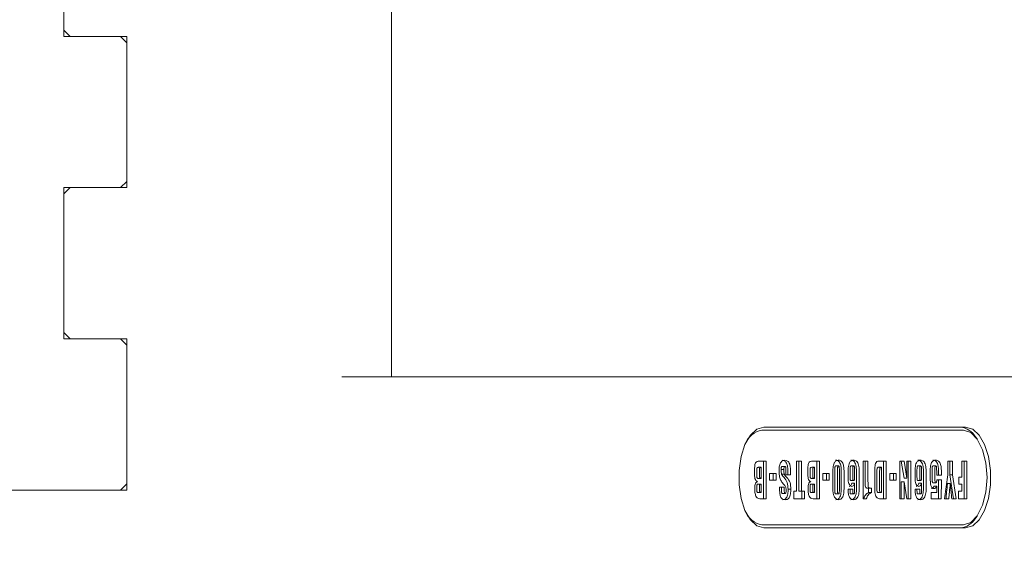
# Model space of a CAD drawing. Units: millimetres. Extents: x -123 to 683, y -1 to 480.
# Drawn here: x 120 to 140, y 226 to 237 of the extents above; entities that cross this region are included whole.
import ezdxf

# ---------------------------------------------------------------- set-up
doc = ezdxf.new("R2010")
doc.units = ezdxf.units.MM
doc.layers.add('图框', color=179, linetype='Continuous')
doc.styles.add('SLDTEXTSTYLE0', font='TXT', dxfattribs={"width": 0.7, "bigfont": 'bigfont'})
doc.styles.add('SLDTEXTSTYLE1', font='TXT', dxfattribs={"width": 0.7})
doc.dimstyles.new('SLDDIMSTYLE0', dxfattribs={"dimtxt": 4, "dimasz": 3, "dimexe": 0, "dimexo": 0.0625, "dimgap": 1, "dimtad": 2, "dimlfac": 4, "dimrnd": 1e-09, "dimzin": 12, "dimdsep": 46, "dimtxsty": 'SLDTEXTSTYLE1', "dimsah": 1, "dimcen": 0.09, "dimadec": 0, "dimazin": 3, "dimtfac": 1, "dimtmove": 0, "dimatfit": 0, "dimfxl": 0, "dimfrac": 2, "dimtolj": 1, "dimtzin": 12, "dimarcsym": 0})
doc.dimstyles.new('SLDDIMSTYLE2', dxfattribs={"dimtxt": 4, "dimasz": 3, "dimexe": 0, "dimexo": 0.0625, "dimgap": 1, "dimtad": 0, "dimtih": 1, "dimtoh": 1, "dimdec": 3, "dimlfac": 4, "dimrnd": 1e-09, "dimzin": 12, "dimdsep": 46, "dimtxsty": 'SLDTEXTSTYLE1', "dimblk1": 'NONE', "dimsah": 1, "dimcen": 0, "dimadec": 0, "dimazin": 3, "dimtol": 1, "dimtp": 0.025, "dimtfac": 1, "dimtdec": 3, "dimtmove": 0, "dimatfit": 3, "dimldrblk": 'NONE', "dimfxl": 0, "dimfrac": 2, "dimtolj": 1, "dimarcsym": 0})
doc.dimstyles.new('SLDDIMSTYLE3', dxfattribs={"dimtxt": 4, "dimasz": 3, "dimexe": 0, "dimexo": 0.0625, "dimgap": 1, "dimtad": 0, "dimtih": 1, "dimtoh": 1, "dimlfac": 4, "dimrnd": 1e-09, "dimzin": 12, "dimdsep": 46, "dimtxsty": 'SLDTEXTSTYLE1', "dimblk1": 'NONE', "dimsah": 1, "dimcen": 0, "dimadec": 0, "dimazin": 3, "dimtfac": 1, "dimtmove": 0, "dimatfit": 3, "dimldrblk": 'NONE', "dimfxl": 0, "dimfrac": 2, "dimtolj": 1, "dimtzin": 12, "dimarcsym": 0})
doc.dimstyles.new('SLDDIMSTYLE4', dxfattribs={"dimtxt": 4, "dimasz": 3, "dimexe": 0, "dimexo": 0.0625, "dimgap": 1, "dimtad": 2, "dimlfac": 4, "dimrnd": 1e-09, "dimzin": 12, "dimdsep": 46, "dimtxsty": 'SLDTEXTSTYLE1', "dimsah": 1, "dimcen": 0.09, "dimadec": 0, "dimazin": 3, "dimtol": 1, "dimtp": 0.1, "dimtm": 0.1, "dimtfac": 1, "dimtmove": 0, "dimatfit": 0, "dimfxl": 0, "dimfrac": 2, "dimtolj": 1, "dimtzin": 0, "dimarcsym": 0})

# ---------------------------------------------------------------- blocks, each defined once
blk = doc.blocks.new('_D_16')
at = {"layer": '图框'}
for p, q in [((112.296, 232.743), (112.296, 198.566)), ((117.796, 232.743), (117.796, 198.566)), ((112.296, 201.566), (94.705, 201.566)), ((112.296, 201.566), (117.796, 201.566)), ((117.796, 201.566), (122.796, 201.566))]:
    blk.add_line(p, q, dxfattribs=at)
for points in [[(112.296, 201.566), (109.296, 202.074), (109.296, 201.058)], [(117.796, 201.566), (120.796, 201.058), (120.796, 202.074)]]:
    blk.add_solid(points, dxfattribs=at)
at = {"layer": '图框', "attachment_point": 1, "style": 'SLDTEXTSTYLE1'}
for s, insert, char_height in [('22', (94.705, 206.722), 4), ('±0.10', (102.033, 205.369), 2.6)]:
    blk.add_mtext(s, dxfattribs=dict(at, insert=insert, char_height=char_height))
blk = doc.blocks.new('SW_SYMBOL_HOLE_DEPTH')
at = {"layer": '图框', "color": 0}
for p, q in [((0, 875), (800, 875)), ((400, 875), (400, 75)), ((100, 555), (400, 75)), ((700, 555), (400, 75))]:
    blk.add_line(p, q, dxfattribs=at)
blk = doc.blocks.new('_D_17')
at = {"layer": '图框'}
for p, q in [((94.15, 255.233), (55.655, 255.233)), ((111.354, 233.911), (94.15, 255.233)), ((113.238, 231.576), (111.354, 233.911))]:
    blk.add_line(p, q, dxfattribs=at)
blk.add_solid([(111.354, 233.911), (109.866, 236.564), (109.075, 235.926)], dxfattribs=at)
at = {"layer": '图框', "xscale": 0.005290909090909091, "yscale": 0.005290909090909091, "zscale": 0.005290909090909091}
blk.add_blockref('SW_SYMBOL_HOLE_DEPTH', (79.223, 261.167), dxfattribs=at)
at = {"layer": '图框', "attachment_point": 1}
for s, insert, char_height, style in [('0.025', (71.799, 267.763), 2.6, 'SLDTEXTSTYLE1'), ('+', (69.813, 267.763), 2.6, 'SLDTEXTSTYLE1'), ('%%c', (58.105, 265.678), 4, 'SLDTEXTSTYLE1'), ('12', (63.129, 265.678), 4, 'SLDTEXTSTYLE1'), ('5.5', (83.983, 265.678), 4, 'SLDTEXTSTYLE1'), ('0', (71.799, 264.325), 2.6, 'SLDTEXTSTYLE1'), ('侧\\M+196CA\\M+18EE8\\M+18E77\\M+188C0\\M+19195\\M+192E8\\M+188CA', (55.655, 260.389), 4, 'SLDTEXTSTYLE0')]:
    blk.add_mtext(s, dxfattribs=dict(at, insert=insert, char_height=char_height, style=style))
blk = doc.blocks.new('_NONE')
blk = doc.blocks.new('_D_18')
at = {"layer": '图框'}
for p, q in [((118.16, 233.511), (130.151, 258.782)), ((130.151, 258.782), (161.388, 258.782)), ((117.432, 231.975), (118.16, 233.511))]:
    blk.add_line(p, q, dxfattribs=at)
blk.add_solid([(118.16, 233.511), (119.905, 236.004), (118.987, 236.439)], dxfattribs=at)
at = {"layer": '图框', "xscale": 0.005290909090909091, "yscale": 0.005290909090909091, "zscale": 0.005290909090909091}
blk.add_blockref('SW_SYMBOL_HOLE_DEPTH', (152.19, 259.428), dxfattribs=at)
at = {"layer": '图框', "char_height": 4, "attachment_point": 1, "style": 'SLDTEXTSTYLE1'}
for s, insert in [('2-M8-6H', (131.401, 263.938)), ('18', (156.95, 263.938))]:
    blk.add_mtext(s, dxfattribs=dict(at, insert=insert))
blk = doc.blocks.new('_D_29')
at = {"layer": '图框'}
for p, q in [((172.125, 22.462), (172.125, 66.859)), ((129.579, 22.462), (175.125, 22.462)), ((172.125, 17.462), (172.125, 22.462)), ((137.653, 17.462), (175.125, 17.462)), ((172.125, 17.462), (172.125, 12.462))]:
    blk.add_line(p, q, dxfattribs=at)
for points in [[(172.125, 22.462), (172.633, 25.462), (171.617, 25.462)], [(172.125, 17.462), (171.617, 14.462), (172.633, 14.462)]]:
    blk.add_solid(points, dxfattribs=at)
at = {"layer": '图框', "char_height": 4, "attachment_point": 1, "rotation": 90, "style": 'SLDTEXTSTYLE0'}
for s, insert in [('\\M+189C2\\M+18DAA\\M+19098\\M+18B71户\\M+19776\\M+18B81\\M+192E8\\M+190A7', (166.969, 24.959)), ('\\M+18D9F\\M+19084开\\M+18EDA\\M+190A1', (161.68, 34.27))]:
    blk.add_mtext(s, dxfattribs=dict(at, insert=insert))

msp = doc.modelspace()

# ---------------------------------------------------------------- linework, layer by layer
at = {"color": 7, "linetype": 'Continuous', "lineweight": 15}
for p, q in [((121.045956, 236.868161), (121.045956, 239.743161)), ((127.545956, 239.743161), (127.545956, 229.993161)), ((121.045956, 236.743161), (121.045956, 236.868161)), ((121.045956, 236.868161), (121.170956, 236.743161)), ((121.170956, 236.743161), (121.045956, 236.743161)), ((122.295956, 236.743161), (121.170956, 236.743161)), ((122.295956, 236.618161), (122.170956, 236.743161)), ((122.295956, 233.743161), (122.295956, 236.743161)), ((121.045956, 233.743161), (121.170956, 233.743161)), ((121.045956, 233.618161), (121.045956, 233.743161)), ((121.170956, 233.743161), (121.045956, 233.618161)), ((121.170956, 233.743161), (122.295956, 233.743161)), ((122.170956, 233.743161), (122.295956, 233.868161)), ((121.045956, 230.868161), (121.045956, 233.618161)), ((121.045956, 230.743161), (121.045956, 230.868161)), ((121.045956, 230.868161), (121.170956, 230.743161)), ((121.170956, 230.743161), (121.045956, 230.743161)), ((122.295956, 230.743161), (121.170956, 230.743161)), ((122.295956, 230.618161), (122.170956, 230.743161)), ((122.295956, 227.743161), (122.295956, 230.743161)), ((126.561904, 229.993161), (129.011654, 229.993161)), ((144.870225, 229.993161), (129.011654, 229.993161)), ((138.897638, 228.930661), (134.897638, 228.930661)), ((138.94094, 228.993161), (134.94094, 228.993161)), ((139.168271, 228.758627), (139.132187, 228.809658)), ((134.869262, 228.320058), (134.983279, 228.320058)), ((134.929152, 228.320058), (134.929152, 227.570058)), ((134.983279, 228.320058), (134.983279, 227.570058)), ((135.302098, 228.214176), (135.356225, 228.214176)), ((135.588573, 228.320058), (135.685632, 228.320058)), ((135.588573, 227.720058), (135.588573, 228.320058)), ((135.631505, 228.320058), (135.631505, 227.720058)), ((135.685632, 228.320058), (135.685632, 227.720058)), ((135.926321, 228.320058), (136.040338, 228.320058)), ((135.986211, 228.320058), (135.986211, 227.570058)), ((136.040338, 228.320058), (136.040338, 227.570058)), ((136.364878, 228.222999), (136.419005, 228.222999)), ((136.666712, 228.222999), (136.720839, 228.222999)), ((136.912102, 228.320058), (137.004749, 228.320058)), ((136.912102, 227.570058), (136.912102, 228.320058)), ((136.950623, 228.320058), (136.950623, 227.921069)), ((137.004749, 228.320058), (137.004749, 227.921069)), ((137.243371, 228.320058), (137.368279, 228.320058)), ((137.314152, 228.320058), (137.314152, 227.570058)), ((137.368279, 228.320058), (137.368279, 227.570058)), ((137.636514, 228.320058), (137.720338, 228.320058)), ((137.636514, 227.570058), (137.636514, 228.320058)), ((137.666211, 228.320058), (137.719152, 227.979111)), ((137.720338, 228.320058), (137.773279, 227.979111)), ((137.773279, 228.320058), (137.857102, 228.320058)), ((137.773279, 227.979111), (137.773279, 228.320058)), ((137.802976, 228.320058), (137.802976, 227.570058)), ((137.857102, 228.320058), (137.857102, 227.570058)), ((137.994653, 228.222999), (138.04878, 228.222999)), ((138.294557, 228.222999), (138.348683, 228.222999)), ((138.590338, 228.320058), (138.682985, 228.320058)), ((138.590338, 228.048597), (138.590338, 228.320058)), ((138.628858, 228.320058), (138.628858, 228.048597)), ((138.682985, 228.320058), (138.682985, 228.048597)), ((138.870044, 228.002411), (138.870044, 228.320058)), ((138.870044, 228.320058), (138.967102, 228.320058)), ((138.912976, 228.320058), (138.912976, 227.570058)), ((138.967102, 228.320058), (138.967102, 227.570058)), ((134.753867, 228.071207), (134.753867, 228.141657)), ((134.796799, 228.123045), (134.796799, 228.049424)), ((134.832093, 228.196529), (134.88622, 228.196529)), ((134.850926, 228.123045), (134.850926, 228.049424)), ((134.88622, 227.97594), (134.88622, 228.196529)), ((135.05122, 228.072999), (135.179161, 228.072999)), ((135.05122, 227.940646), (135.05122, 228.072999)), ((135.125035, 228.072999), (135.125035, 227.940646)), ((135.179161, 228.072999), (135.179161, 227.940646)), ((135.281211, 228.151584), (135.335338, 228.151584)), ((135.290241, 228.062246), (135.344368, 228.062246)), ((135.375044, 228.046529), (135.375044, 228.143725)), ((135.467691, 228.046529), (135.375044, 228.046529)), ((135.413564, 228.09685), (135.413564, 228.046529)), ((135.467691, 228.09685), (135.467691, 228.046529)), ((135.810926, 228.071207), (135.810926, 228.141657)), ((135.853858, 228.123045), (135.853858, 228.049424)), ((135.889152, 228.196529), (135.943279, 228.196529)), ((135.907985, 228.123045), (135.907985, 228.049424)), ((135.943279, 227.97594), (135.943279, 228.196529)), ((136.108279, 228.072999), (136.23622, 228.072999)), ((136.108279, 227.940646), (136.108279, 228.072999)), ((136.182093, 228.072999), (136.182093, 227.940646)), ((136.23622, 228.072999), (136.23622, 227.940646)), ((136.308573, 227.822907), (136.308573, 228.075205)), ((136.347093, 228.135177), (136.347093, 227.758247)), ((136.40122, 228.135177), (136.40122, 227.758247)), ((136.436514, 227.758247), (136.436514, 228.129525)), ((136.475035, 228.086786), (136.475035, 227.822907)), ((136.529161, 228.086786), (136.529161, 227.822907)), ((136.610338, 228.018404), (136.610338, 228.078514)), ((136.648858, 228.145931), (136.648858, 228.002687)), ((136.702985, 228.145931), (136.702985, 228.002687)), ((136.738279, 228.002687), (136.738279, 228.141244)), ((137.138867, 227.834626), (137.138867, 228.097264)), ((137.181799, 228.085545), (137.181799, 227.78844)), ((137.217093, 228.196529), (137.27122, 228.196529)), ((137.235926, 228.085545), (137.235926, 227.78844)), ((137.27122, 227.693587), (137.27122, 228.196529)), ((137.43622, 228.072999), (137.564161, 228.072999)), ((137.43622, 227.940646), (137.43622, 228.072999)), ((137.510035, 228.072999), (137.510035, 227.940646)), ((137.564161, 228.072999), (137.564161, 227.940646)), ((137.938279, 228.018404), (137.938279, 228.078514)), ((137.976799, 228.145931), (137.976799, 228.002687)), ((138.030926, 228.145931), (138.030926, 228.002687)), ((138.06622, 228.002687), (138.06622, 228.141244)), ((138.240044, 227.981455), (138.240044, 228.087751)), ((138.278564, 228.107604), (138.278564, 227.959948)), ((138.332691, 228.107604), (138.332691, 227.959948)), ((138.367985, 228.037705), (138.367985, 228.085683)), ((138.460632, 228.037705), (138.367985, 228.037705)), ((138.406505, 228.079065), (138.406505, 228.037705)), ((138.460632, 228.079065), (138.460632, 228.037705)), ((138.519749, 227.570058), (138.590338, 228.048597)), ((138.628858, 228.048597), (138.699446, 227.570058)), ((138.628858, 228.048597), (138.682985, 228.048597)), ((138.682985, 228.048597), (138.753573, 227.570058)), ((122.170956, 227.743161), (122.295956, 227.868161)), ((134.832093, 227.97594), (134.88622, 227.97594)), ((134.832093, 227.861234), (134.88622, 227.861234)), ((134.88622, 227.693587), (134.88622, 227.861234)), ((135.179161, 227.940646), (135.05122, 227.940646)), ((135.889152, 227.97594), (135.943279, 227.97594)), ((135.889152, 227.861234), (135.943279, 227.861234)), ((135.943279, 227.693587), (135.943279, 227.861234)), ((136.23622, 227.940646), (136.108279, 227.940646)), ((136.666505, 227.931823), (136.720632, 227.931823)), ((136.684152, 227.878882), (136.738279, 227.878882)), ((136.738279, 227.756593), (136.738279, 227.878882)), ((136.776799, 228.004755), (136.776799, 227.900251)), ((136.830926, 228.004755), (136.830926, 227.900251)), ((137.564161, 227.940646), (137.43622, 227.940646)), ((137.666211, 227.907834), (137.666211, 227.570058)), ((137.666211, 227.907834), (137.720338, 227.907834)), ((137.719152, 227.979111), (137.773279, 227.979111)), ((137.773279, 227.570058), (137.720338, 227.907834)), ((137.720338, 227.907834), (137.720338, 227.570058)), ((137.994446, 227.931823), (138.048573, 227.931823)), ((138.012093, 227.878882), (138.06622, 227.878882)), ((138.06622, 227.756593), (138.06622, 227.878882)), ((138.104741, 228.004755), (138.104741, 227.900251)), ((138.158867, 228.004755), (138.158867, 227.900251)), ((138.296763, 227.887705), (138.350889, 227.887705)), ((138.31827, 227.8247), (138.372397, 227.8247)), ((138.367985, 227.94947), (138.460632, 227.94947)), ((138.372397, 227.693587), (138.372397, 227.8247)), ((138.406505, 227.94947), (138.402093, 227.570058)), ((138.460632, 227.94947), (138.45622, 227.570058)), ((138.583017, 227.873918), (138.637144, 227.873918)), ((138.808279, 228.002411), (138.870044, 228.002411)), ((138.808279, 227.861234), (138.808279, 228.002411)), ((138.870044, 227.861234), (138.808279, 227.861234)), ((138.870044, 227.720058), (138.870044, 227.861234)), ((107.795956, 227.743161), (122.295956, 227.743161)), ((134.832093, 227.693587), (134.88622, 227.693587)), ((135.251514, 227.79947), (135.344161, 227.79947)), ((135.251514, 227.769277), (135.251514, 227.79947)), ((135.290035, 227.79947), (135.290035, 227.740187)), ((135.306165, 227.67594), (135.360292, 227.67594)), ((135.344161, 227.79947), (135.344161, 227.740187)), ((135.417976, 227.765554), (135.472102, 227.765554)), ((135.53122, 227.720058), (135.588573, 227.720058)), ((135.53122, 227.570058), (135.53122, 227.720058)), ((135.631505, 227.720058), (135.685632, 227.720058)), ((135.685632, 227.720058), (135.742985, 227.720058)), ((135.688858, 227.720058), (135.688858, 227.570058)), ((135.742985, 227.720058), (135.742985, 227.570058)), ((135.889152, 227.693587), (135.943279, 227.693587)), ((136.364396, 227.667117), (136.418522, 227.667117)), ((136.610338, 227.764176), (136.702985, 227.764176)), ((136.667401, 227.667117), (136.721528, 227.667117)), ((137.007286, 227.781823), (137.061413, 227.781823)), ((137.016799, 227.781823), (137.016799, 227.695793)), ((137.016799, 227.695793), (137.070926, 227.695793)), ((137.061413, 227.781823), (137.070926, 227.781823)), ((137.070926, 227.781823), (137.070926, 227.695793)), ((137.217093, 227.693587), (137.27122, 227.693587)), ((137.938279, 227.764176), (138.030926, 227.764176)), ((137.995343, 227.667117), (138.049469, 227.667117)), ((138.257691, 227.693587), (138.372397, 227.693587)), ((138.257691, 227.570058), (138.257691, 227.693587)), ((138.799455, 227.720058), (138.870044, 227.720058)), ((138.799455, 227.570058), (138.799455, 227.720058)), ((134.983279, 227.570058), (134.883807, 227.570058)), ((135.742985, 227.570058), (135.53122, 227.570058)), ((136.040338, 227.570058), (135.940866, 227.570058)), ((136.969455, 227.570058), (136.912102, 227.570058)), ((137.368279, 227.570058), (137.294175, 227.570058)), ((137.720338, 227.570058), (137.636514, 227.570058)), ((137.857102, 227.570058), (137.773279, 227.570058)), ((138.45622, 227.570058), (138.257691, 227.570058)), ((138.606882, 227.570058), (138.519749, 227.570058)), ((138.753573, 227.570058), (138.666441, 227.570058)), ((138.967102, 227.570058), (138.799455, 227.570058)), ((134.897638, 227.055661), (138.897638, 227.055661)), ((139.132187, 227.176664), (139.168271, 227.227696)), ((134.94094, 226.993161), (138.94094, 226.993161))]:
    msp.add_line(p, q, dxfattribs=at)
at = {"color": 7, "linetype": 'Continuous', "lineweight": 15, "flags": 128}
for points in [[(134.94094, 228.993161), (134.800073, 228.952654), (134.670619, 228.834415), (134.563065, 228.648022), (134.486124, 228.408576), (134.446029, 228.135476), (134.446029, 227.850846), (134.486124, 227.577746), (134.563065, 227.3383), (134.670619, 227.151908), (134.800073, 227.033668), (134.94094, 226.993161)], [(138.897638, 227.055661), (139.04249, 227.101546), (139.173163, 227.234708), (139.276865, 227.442112), (139.343446, 227.703458), (139.366388, 227.993161), (139.343446, 228.282865), (139.276865, 228.54421), (139.173163, 228.751615), (139.04249, 228.884777), (138.897638, 228.930661)], [(138.94094, 226.993161), (139.081806, 227.033668), (139.21126, 227.151908), (139.318814, 227.3383), (139.395756, 227.577746), (139.43585, 227.850846), (139.43585, 228.135476), (139.395756, 228.408576), (139.318814, 228.648022), (139.21126, 228.834415), (139.081806, 228.952654), (138.94094, 228.993161)]]:
    msp.add_lwpolyline(points, dxfattribs=at)
at = {"color": 7, "linetype": 'Continuous', "lineweight": 15}
for centre, radius, start, end in [((134.972136, 228.504647), 0.432479, 99.919108, 158.510455), ((138.793647, 228.595903), 0.400376, 32.2683731, 82.8454681), ((134.972136, 227.481675), 0.432479, 201.4895449, 260.080892), ((138.793647, 227.390419), 0.400376, 277.1545319, 327.7316269)]:
    msp.add_arc(centre, radius, start, end, dxfattribs=at)
for points, knots in [([(134.753867, 228.141657), (134.754203, 228.171102), (134.754706, 228.215237), (134.764995, 228.271313), (134.787496, 228.312621), (134.825826, 228.3183), (134.854748, 228.31947), (134.869262, 228.320058)], [0, 0, 0, 0, 0.250438333, 0.375390164, 0.499961311, 0.749050857, 1, 1, 1, 1]), ([(135.242691, 228.127871), (135.242526, 228.161599), (135.2422, 228.228297), (135.283614, 228.325747), (135.326839, 228.333154), (135.353398, 228.337705)], [0, 0, 0, 0, 0.282874672, 0.559382115, 1, 1, 1, 1]), ([(135.302098, 228.214176), (135.298493, 228.213345), (135.293074, 228.212098), (135.28756, 228.202579), (135.281933, 228.184292), (135.281532, 228.166108), (135.281211, 228.151584)], [0, 0, 0, 0, 0.249103869, 0.374454421, 0.500364436, 1, 1, 1, 1]), ([(135.299272, 228.337705), (135.31718, 228.335039), (135.352849, 228.329727), (135.399222, 228.273533), (135.412708, 228.181112), (135.413278, 228.125031), (135.413564, 228.09685)], [0, 0, 0, 0, 0.280770719, 0.559236254, 0.778518292, 1, 1, 1, 1]), ([(135.356225, 228.214176), (135.352619, 228.213345), (135.3472, 228.212098), (135.341686, 228.202579), (135.336059, 228.184292), (135.335658, 228.166108), (135.335338, 228.151584)], [0, 0, 0, 0, 0.249103869, 0.374454421, 0.500364436, 1, 1, 1, 1]), ([(135.353398, 228.337705), (135.371307, 228.335039), (135.406976, 228.329727), (135.453349, 228.273533), (135.466834, 228.181112), (135.467404, 228.125031), (135.467691, 228.09685)], [0, 0, 0, 0, 0.280770719, 0.559236254, 0.778518292, 1, 1, 1, 1]), ([(135.375044, 228.143725), (135.375019, 228.159148), (135.374989, 228.178426), (135.371605, 228.200763), (135.367512, 228.209489), (135.361989, 228.213643), (135.358148, 228.213998), (135.356225, 228.214176)], [0, 0, 0, 0, 0.5001906054, 0.6252493066, 0.7498554392, 0.8747438966, 1, 1, 1, 1]), ([(135.810926, 228.141657), (135.811262, 228.171102), (135.811765, 228.215237), (135.822054, 228.271313), (135.844555, 228.312621), (135.882885, 228.3183), (135.911806, 228.31947), (135.926321, 228.320058)], [0, 0, 0, 0, 0.250438333, 0.375390164, 0.499961311, 0.749050857, 1, 1, 1, 1]), ([(136.308573, 228.075205), (136.308223, 228.111706), (136.30753, 228.184169), (136.329099, 228.281468), (136.370678, 228.33237), (136.399279, 228.335923), (136.413628, 228.337705)], [0, 0, 0, 0, 0.281927403, 0.559693766, 0.77910333, 1, 1, 1, 1]), ([(136.364878, 228.222999), (136.362629, 228.222769), (136.358142, 228.222309), (136.352071, 228.21482), (136.34938, 228.202028), (136.347358, 228.175557), (136.347211, 228.153124), (136.347093, 228.135177)], [0, 0, 0, 0, 0.124995528, 0.249409684, 0.374057764, 0.499256075, 1, 1, 1, 1]), ([(136.359502, 228.337705), (136.378312, 228.336684), (136.415634, 228.334658), (136.459472, 228.266524), (136.474996, 228.174202), (136.475022, 228.115998), (136.475035, 228.086786)], [0, 0, 0, 0, 0.2813121597, 0.5581755211, 0.7782555901, 1, 1, 1, 1]), ([(136.419005, 228.222999), (136.416756, 228.222769), (136.412268, 228.222309), (136.406198, 228.21482), (136.403507, 228.202028), (136.401485, 228.175557), (136.401338, 228.153124), (136.40122, 228.135177)], [0, 0, 0, 0, 0.1249955282, 0.2494096844, 0.3740577642, 0.4992560752, 1, 1, 1, 1]), ([(136.413628, 228.337705), (136.432438, 228.336684), (136.469761, 228.334658), (136.513598, 228.266524), (136.529123, 228.174202), (136.529148, 228.115998), (136.529161, 228.086786)], [0, 0, 0, 0, 0.28131216, 0.558175521, 0.77825559, 1, 1, 1, 1]), ([(136.436514, 228.129525), (136.436427, 228.148552), (136.436319, 228.172335), (136.434846, 228.200365), (136.432694, 228.214576), (136.426106, 228.222365), (136.421377, 228.222787), (136.419005, 228.222999)], [0, 0, 0, 0, 0.5011945, 0.626475107, 0.750754827, 0.874967375, 1, 1, 1, 1]), ([(136.610338, 228.078514), (136.609732, 228.115142), (136.608533, 228.187679), (136.629833, 228.287526), (136.673572, 228.332298), (136.70221, 228.3359), (136.716565, 228.337705)], [0, 0, 0, 0, 0.2821887218, 0.5588398531, 0.7788812969, 1, 1, 1, 1]), ([(136.666712, 228.222999), (136.664766, 228.222317), (136.660861, 228.220948), (136.656037, 228.213731), (136.652307, 228.204369), (136.649162, 228.181341), (136.648993, 228.161666), (136.648858, 228.145931)], [0, 0, 0, 0, 0.124395606, 0.24969074, 0.374181468, 0.499475318, 1, 1, 1, 1]), ([(136.662438, 228.337705), (136.682589, 228.335522), (136.71284, 228.332245), (136.747579, 228.290163), (136.772225, 228.225487), (136.777071, 228.122921), (136.77689, 228.044281), (136.776799, 228.004755)], [0, 0, 0, 0, 0.2497782, 0.374957171, 0.500026015, 0.748705185, 1, 1, 1, 1]), ([(136.720839, 228.222999), (136.718893, 228.222317), (136.714987, 228.220948), (136.710163, 228.213731), (136.706434, 228.204369), (136.703288, 228.181341), (136.70312, 228.161666), (136.702985, 228.145931)], [0, 0, 0, 0, 0.124395606, 0.24969074, 0.374181468, 0.499475318, 1, 1, 1, 1]), ([(136.716565, 228.337705), (136.736716, 228.335522), (136.766966, 228.332245), (136.801706, 228.290163), (136.826351, 228.225487), (136.831197, 228.122921), (136.831017, 228.044281), (136.830926, 228.004755)], [0, 0, 0, 0, 0.2497782, 0.374957171, 0.500026015, 0.748705185, 1, 1, 1, 1]), ([(136.738279, 228.141244), (136.738144, 228.157903), (136.737975, 228.178729), (136.735536, 228.203334), (136.732444, 228.214443), (136.72714, 228.222097), (136.722942, 228.222698), (136.720839, 228.222999)], [0, 0, 0, 0, 0.500541279, 0.625745314, 0.750539454, 0.875049252, 1, 1, 1, 1]), ([(137.138867, 228.097264), (137.138231, 228.131602), (137.136981, 228.199123), (137.15672, 228.299146), (137.203082, 228.319472), (137.229899, 228.319862), (137.243371, 228.320058)], [0, 0, 0, 0, 0.283262895, 0.556995813, 0.777448549, 1, 1, 1, 1]), ([(137.938279, 228.078514), (137.937673, 228.115142), (137.936474, 228.187679), (137.957774, 228.287526), (138.001513, 228.332298), (138.030152, 228.3359), (138.044506, 228.337705)], [0, 0, 0, 0, 0.2821887218, 0.5588398531, 0.7788812969, 1, 1, 1, 1]), ([(137.994653, 228.222999), (137.992707, 228.222317), (137.988802, 228.220948), (137.983978, 228.213731), (137.980248, 228.204369), (137.977103, 228.181341), (137.976934, 228.161666), (137.976799, 228.145931)], [0, 0, 0, 0, 0.124395606, 0.24969074, 0.374181468, 0.499475318, 1, 1, 1, 1]), ([(137.990379, 228.337705), (138.010531, 228.335522), (138.040781, 228.332245), (138.07552, 228.290163), (138.100166, 228.225487), (138.105012, 228.122921), (138.104831, 228.044281), (138.104741, 228.004755)], [0, 0, 0, 0, 0.2497782, 0.374957171, 0.500026015, 0.748705185, 1, 1, 1, 1]), ([(138.04878, 228.222999), (138.046834, 228.222317), (138.042928, 228.220948), (138.038104, 228.213731), (138.034375, 228.204369), (138.031229, 228.181341), (138.031061, 228.161666), (138.030926, 228.145931)], [0, 0, 0, 0, 0.124395606, 0.24969074, 0.374181468, 0.499475318, 1, 1, 1, 1]), ([(138.044506, 228.337705), (138.064657, 228.335522), (138.094907, 228.332245), (138.129647, 228.290163), (138.154292, 228.225487), (138.159139, 228.122921), (138.158958, 228.044281), (138.158867, 228.004755)], [0, 0, 0, 0, 0.2497781996, 0.3749571708, 0.5000260149, 0.7487051854, 1, 1, 1, 1]), ([(138.06622, 228.141244), (138.066085, 228.157903), (138.065917, 228.178729), (138.063477, 228.203334), (138.060385, 228.214443), (138.055081, 228.222097), (138.050883, 228.222698), (138.04878, 228.222999)], [0, 0, 0, 0, 0.500541279, 0.625745314, 0.750539454, 0.875049252, 1, 1, 1, 1]), ([(138.240044, 228.087751), (138.239601, 228.123933), (138.238725, 228.195665), (138.261373, 228.293487), (138.305493, 228.33368), (138.333751, 228.336361), (138.347925, 228.337705)], [0, 0, 0, 0, 0.28193703, 0.558952925, 0.778776716, 1, 1, 1, 1]), ([(138.294557, 228.222999), (138.291734, 228.222336), (138.287489, 228.221338), (138.28333, 228.213694), (138.278371, 228.200191), (138.2796, 228.161781), (138.278979, 228.129313), (138.278564, 228.107604)], [0, 0, 0, 0, 0.124150716, 0.186751898, 0.249584318, 0.498265335, 1, 1, 1, 1]), ([(138.293798, 228.337705), (138.312509, 228.335253), (138.349662, 228.330384), (138.406893, 228.241294), (138.406653, 228.140735), (138.406505, 228.079065)], [0, 0, 0, 0, 0.281795294, 0.559541659, 1, 1, 1, 1]), ([(138.348683, 228.222999), (138.345861, 228.222336), (138.341615, 228.221338), (138.337457, 228.213694), (138.332497, 228.200191), (138.333727, 228.161781), (138.333106, 228.129313), (138.332691, 228.107604)], [0, 0, 0, 0, 0.124150716, 0.186751898, 0.249584318, 0.498265335, 1, 1, 1, 1]), ([(138.347925, 228.337705), (138.366636, 228.335253), (138.403789, 228.330384), (138.46102, 228.241294), (138.460779, 228.140735), (138.460632, 228.079065)], [0, 0, 0, 0, 0.281795294, 0.559541659, 1, 1, 1, 1]), ([(138.367985, 228.085683), (138.367683, 228.111688), (138.367231, 228.150656), (138.36642, 228.194248), (138.361978, 228.211968), (138.35701, 228.221104), (138.352008, 228.222242), (138.348683, 228.222999)], [0, 0, 0, 0, 0.501296789, 0.751194136, 0.813748529, 0.87617865, 1, 1, 1, 1]), ([(134.810393, 227.909764), (134.800382, 227.915126), (134.780493, 227.925781), (134.754591, 227.984153), (134.754142, 228.038103), (134.753867, 228.071207)], [0, 0, 0, 0, 0.281385553, 0.559064173, 1, 1, 1, 1]), ([(134.832093, 228.196529), (134.825706, 228.195728), (134.816809, 228.194613), (134.805535, 228.188263), (134.795773, 228.166336), (134.796349, 228.142051), (134.796799, 228.123045)], [0, 0, 0, 0, 0.314875732, 0.43857575, 0.560623455, 1, 1, 1, 1]), ([(134.796799, 228.049424), (134.796904, 228.041682), (134.797112, 228.026206), (134.79774, 228.002982), (134.807828, 227.972728), (134.822033, 227.974608), (134.832093, 227.97594)], [0, 0, 0, 0, 0.188393921, 0.376590804, 0.558457478, 1, 1, 1, 1]), ([(134.88622, 228.196529), (134.879832, 228.195728), (134.870935, 228.194613), (134.859662, 228.188263), (134.849899, 228.166336), (134.850475, 228.142051), (134.850926, 228.123045)], [0, 0, 0, 0, 0.314875732, 0.43857575, 0.560623455, 1, 1, 1, 1]), ([(134.850926, 228.049424), (134.85103, 228.041682), (134.851239, 228.026206), (134.851867, 228.002982), (134.861954, 227.972728), (134.876159, 227.974608), (134.88622, 227.97594)], [0, 0, 0, 0, 0.188393921, 0.376590804, 0.558457478, 1, 1, 1, 1]), ([(135.260269, 227.96629), (135.254067, 227.995168), (135.242954, 228.046914), (135.242771, 228.103059), (135.242691, 228.127871)], [0, 0, 0, 0, 0.558088451, 1, 1, 1, 1]), ([(135.281211, 228.151584), (135.281116, 228.134047), (135.280946, 228.102859), (135.287411, 228.07461), (135.290241, 228.062246)], [0, 0, 0, 0, 0.562277335, 1, 1, 1, 1]), ([(135.290241, 228.062246), (135.298725, 228.04835), (135.313888, 228.023513), (135.330731, 228.003504), (135.33815, 227.99469)], [0, 0, 0, 0, 0.5594902197, 1, 1, 1, 1]), ([(135.335338, 228.151584), (135.335242, 228.134047), (135.335072, 228.102859), (135.341538, 228.07461), (135.344368, 228.062246)], [0, 0, 0, 0, 0.562277335, 1, 1, 1, 1]), ([(135.344368, 228.062246), (135.352851, 228.04835), (135.368014, 228.023513), (135.384857, 228.003504), (135.392277, 227.99469)], [0, 0, 0, 0, 0.55949022, 1, 1, 1, 1]), ([(135.867452, 227.909764), (135.857441, 227.915126), (135.837552, 227.925781), (135.81165, 227.984153), (135.811201, 228.038103), (135.810926, 228.071207)], [0, 0, 0, 0, 0.281385553, 0.559064173, 1, 1, 1, 1]), ([(135.889152, 228.196529), (135.882765, 228.195728), (135.873867, 228.194613), (135.862594, 228.188263), (135.852831, 228.166336), (135.853407, 228.142051), (135.853858, 228.123045)], [0, 0, 0, 0, 0.314875732, 0.43857575, 0.560623455, 1, 1, 1, 1]), ([(135.853858, 228.049424), (135.853962, 228.041682), (135.854171, 228.026206), (135.854799, 228.002982), (135.864886, 227.972728), (135.879091, 227.974608), (135.889152, 227.97594)], [0, 0, 0, 0, 0.188393921, 0.376590804, 0.558457478, 1, 1, 1, 1]), ([(135.943279, 228.196529), (135.936891, 228.195728), (135.927994, 228.194613), (135.916721, 228.188263), (135.906958, 228.166336), (135.907534, 228.142051), (135.907985, 228.123045)], [0, 0, 0, 0, 0.314875732, 0.43857575, 0.560623455, 1, 1, 1, 1]), ([(135.907985, 228.049424), (135.908089, 228.041682), (135.908297, 228.026206), (135.908926, 228.002982), (135.919013, 227.972728), (135.933218, 227.974608), (135.943279, 227.97594)], [0, 0, 0, 0, 0.188393921, 0.376590804, 0.558457478, 1, 1, 1, 1]), ([(136.684235, 227.817117), (136.67531, 227.818729), (136.657468, 227.821952), (136.634068, 227.850288), (136.609344, 227.912732), (136.609928, 227.974806), (136.610338, 228.018404)], [0, 0, 0, 0, 0.186974071, 0.373797792, 0.560196396, 1, 1, 1, 1]), ([(137.217093, 228.196529), (137.210486, 228.196234), (137.200596, 228.195794), (137.189343, 228.186094), (137.185888, 228.174405), (137.181749, 228.14229), (137.181776, 228.112246), (137.181799, 228.085545)], [0, 0, 0, 0, 0.25008699, 0.374299027, 0.436677303, 0.499351964, 1, 1, 1, 1]), ([(137.27122, 228.196529), (137.264612, 228.196234), (137.254723, 228.195794), (137.243469, 228.186094), (137.240015, 228.174405), (137.235875, 228.14229), (137.235902, 228.112246), (137.235926, 228.085545)], [0, 0, 0, 0, 0.2500869903, 0.3742990269, 0.4366773032, 0.4993519638, 1, 1, 1, 1]), ([(138.012176, 227.817117), (138.003251, 227.818729), (137.985409, 227.821952), (137.962009, 227.850288), (137.937285, 227.912732), (137.937869, 227.974806), (137.938279, 228.018404)], [0, 0, 0, 0, 0.186974071, 0.373797792, 0.560196396, 1, 1, 1, 1]), ([(134.758279, 227.780306), (134.758391, 227.797796), (134.758613, 227.832486), (134.773052, 227.893089), (134.796198, 227.903425), (134.810393, 227.909764)], [0, 0, 0, 0, 0.28224868, 0.559802716, 1, 1, 1, 1]), ([(134.82134, 227.860821), (134.815861, 227.860638), (134.807666, 227.860364), (134.799615, 227.8445), (134.797287, 227.812442), (134.797016, 227.786243), (134.796799, 227.765279)], [0, 0, 0, 0, 0.249223294, 0.372755216, 0.498072504, 1, 1, 1, 1]), ([(134.832093, 227.861234), (134.830086, 227.861135), (134.826502, 227.860959), (134.822917, 227.860863), (134.82134, 227.860821)], [0, 0, 0, 0, 0.560000148, 1, 1, 1, 1]), ([(134.875466, 227.860821), (134.869987, 227.860638), (134.861793, 227.860364), (134.853742, 227.8445), (134.851414, 227.812442), (134.851143, 227.786243), (134.850926, 227.765279)], [0, 0, 0, 0, 0.249223294, 0.372755216, 0.498072504, 1, 1, 1, 1]), ([(134.88622, 227.861234), (134.884213, 227.861135), (134.880629, 227.860959), (134.877044, 227.860863), (134.875466, 227.860821)], [0, 0, 0, 0, 0.560000148, 1, 1, 1, 1]), ([(135.346367, 227.840692), (135.32868, 227.85992), (135.297147, 227.894198), (135.271521, 227.944294), (135.260269, 227.96629)], [0, 0, 0, 0, 0.56092737, 1, 1, 1, 1]), ([(135.33815, 227.99469), (135.363379, 227.96642), (135.39857, 227.926984), (135.416793, 227.831182), (135.417581, 227.787454), (135.417976, 227.765554)], [0, 0, 0, 0, 0.558305599, 0.778798999, 1, 1, 1, 1]), ([(135.374768, 227.794782), (135.370221, 227.805181), (135.362068, 227.823829), (135.351182, 227.83552), (135.346367, 227.840692)], [0, 0, 0, 0, 0.557628058, 1, 1, 1, 1]), ([(135.392277, 227.99469), (135.417505, 227.96642), (135.452697, 227.926984), (135.470919, 227.831182), (135.471708, 227.787454), (135.472102, 227.765554)], [0, 0, 0, 0, 0.558305599, 0.778798999, 1, 1, 1, 1]), ([(135.815338, 227.780306), (135.81545, 227.797796), (135.815672, 227.832486), (135.830111, 227.893089), (135.853256, 227.903425), (135.867452, 227.909764)], [0, 0, 0, 0, 0.28224868, 0.559802716, 1, 1, 1, 1]), ([(135.878399, 227.860821), (135.87292, 227.860638), (135.864725, 227.860364), (135.856674, 227.8445), (135.854346, 227.812442), (135.854075, 227.786243), (135.853858, 227.765279)], [0, 0, 0, 0, 0.249223294, 0.372755216, 0.498072504, 1, 1, 1, 1]), ([(135.889152, 227.861234), (135.887145, 227.861135), (135.883561, 227.860959), (135.879976, 227.860863), (135.878399, 227.860821)], [0, 0, 0, 0, 0.560000148, 1, 1, 1, 1]), ([(135.932525, 227.860821), (135.927046, 227.860638), (135.918852, 227.860364), (135.9108, 227.8445), (135.908473, 227.812442), (135.908202, 227.786243), (135.907985, 227.765279)], [0, 0, 0, 0, 0.249223294, 0.372755216, 0.498072504, 1, 1, 1, 1]), ([(135.943279, 227.861234), (135.941272, 227.861135), (135.937688, 227.860959), (135.934103, 227.860863), (135.932525, 227.860821)], [0, 0, 0, 0, 0.560000148, 1, 1, 1, 1]), ([(136.42059, 227.552411), (136.401539, 227.555945), (136.363642, 227.562976), (136.306932, 227.65785), (136.30795, 227.760199), (136.308573, 227.822907)], [0, 0, 0, 0, 0.281354913, 0.559695016, 1, 1, 1, 1]), ([(136.475035, 227.822907), (136.475021, 227.785399), (136.474993, 227.71105), (136.455121, 227.607461), (136.41062, 227.558813), (136.381203, 227.554548), (136.366464, 227.552411)], [0, 0, 0, 0, 0.282044201, 0.559072844, 0.779066349, 1, 1, 1, 1]), ([(136.529161, 227.822907), (136.529147, 227.785399), (136.529119, 227.71105), (136.509247, 227.607461), (136.464746, 227.558813), (136.43533, 227.554548), (136.42059, 227.552411)], [0, 0, 0, 0, 0.282044201, 0.559072844, 0.779066349, 1, 1, 1, 1]), ([(136.684152, 227.878882), (136.681085, 227.868075), (136.674953, 227.846475), (136.655876, 227.821097), (136.63988, 227.818626), (136.630108, 227.817117)], [0, 0, 0, 0, 0.280368903, 0.560363912, 1, 1, 1, 1]), ([(136.648858, 228.002687), (136.648956, 227.987699), (136.649077, 227.968957), (136.652508, 227.947529), (136.655879, 227.938343), (136.660888, 227.93254), (136.66463, 227.932062), (136.666505, 227.931823)], [0, 0, 0, 0, 0.499983815, 0.625275386, 0.750260956, 0.874849848, 1, 1, 1, 1]), ([(136.776799, 227.900251), (136.776739, 227.860152), (136.776619, 227.780292), (136.774487, 227.675738), (136.750826, 227.608077), (136.716988, 227.561013), (136.686271, 227.55585), (136.665816, 227.552411)], [0, 0, 0, 0, 0.2512638292, 0.5004064889, 0.6255565201, 0.7506542231, 1, 1, 1, 1]), ([(136.738279, 227.878882), (136.735211, 227.868075), (136.72908, 227.846475), (136.710002, 227.821097), (136.694007, 227.818626), (136.684235, 227.817117)], [0, 0, 0, 0, 0.280368903, 0.560363912, 1, 1, 1, 1]), ([(136.702985, 228.002687), (136.703082, 227.987699), (136.703204, 227.968957), (136.706634, 227.947529), (136.710005, 227.938343), (136.715015, 227.93254), (136.718757, 227.932062), (136.720632, 227.931823)], [0, 0, 0, 0, 0.499983815, 0.625275386, 0.750260956, 0.874849848, 1, 1, 1, 1]), ([(136.830926, 227.900251), (136.830866, 227.860152), (136.830746, 227.780292), (136.828614, 227.675738), (136.804952, 227.608077), (136.771114, 227.561013), (136.740397, 227.55585), (136.719942, 227.552411)], [0, 0, 0, 0, 0.2512638292, 0.5004064889, 0.6255565201, 0.7506542231, 1, 1, 1, 1]), ([(136.720632, 227.931823), (136.722504, 227.932096), (136.726244, 227.932642), (136.731324, 227.938208), (136.734722, 227.947415), (136.73818, 227.968859), (136.738235, 227.987655), (136.738279, 228.002687)], [0, 0, 0, 0, 0.125073283, 0.249862139, 0.374704764, 0.499939773, 1, 1, 1, 1]), ([(136.950623, 227.921069), (136.950986, 227.900333), (136.951633, 227.863417), (136.949826, 227.811965), (136.964806, 227.787647), (136.9837, 227.78261), (136.997848, 227.782138), (137.007286, 227.781823)], [0, 0, 0, 0, 0.281117577, 0.50048826, 0.623914206, 0.749091523, 1, 1, 1, 1]), ([(137.004749, 227.921069), (137.005113, 227.900333), (137.005759, 227.863417), (137.003953, 227.811965), (137.018932, 227.787647), (137.037826, 227.78261), (137.051974, 227.782138), (137.061413, 227.781823)], [0, 0, 0, 0, 0.281117577, 0.50048826, 0.623914206, 0.749091523, 1, 1, 1, 1]), ([(137.294175, 227.570058), (137.267875, 227.569983), (137.231263, 227.569878), (137.185123, 227.586681), (137.150282, 227.627913), (137.137592, 227.7263), (137.138439, 227.798245), (137.138867, 227.834626)], [0, 0, 0, 0, 0.315479909, 0.439168878, 0.562191703, 0.778605115, 1, 1, 1, 1]), ([(138.012093, 227.878882), (138.009026, 227.868075), (138.002895, 227.846475), (137.983817, 227.821097), (137.967821, 227.818626), (137.958049, 227.817117)], [0, 0, 0, 0, 0.280368903, 0.560363912, 1, 1, 1, 1]), ([(137.976799, 228.002687), (137.976897, 227.987699), (137.977018, 227.968957), (137.980449, 227.947529), (137.98382, 227.938343), (137.988829, 227.93254), (137.992571, 227.932062), (137.994446, 227.931823)], [0, 0, 0, 0, 0.4999838155, 0.6252753863, 0.7502609559, 0.8748498483, 1, 1, 1, 1]), ([(138.104741, 227.900251), (138.10468, 227.860152), (138.10456, 227.780292), (138.102428, 227.675738), (138.078767, 227.608077), (138.044929, 227.561013), (138.014212, 227.55585), (137.993757, 227.552411)], [0, 0, 0, 0, 0.251263829, 0.500406489, 0.62555652, 0.750654223, 1, 1, 1, 1]), ([(138.06622, 227.878882), (138.063152, 227.868075), (138.057021, 227.846475), (138.037944, 227.821097), (138.021948, 227.818626), (138.012176, 227.817117)], [0, 0, 0, 0, 0.280368903, 0.560363912, 1, 1, 1, 1]), ([(138.030926, 228.002687), (138.031023, 227.987699), (138.031145, 227.968957), (138.034576, 227.947529), (138.037946, 227.938343), (138.042956, 227.93254), (138.046698, 227.932062), (138.048573, 227.931823)], [0, 0, 0, 0, 0.499983815, 0.625275386, 0.750260956, 0.874849848, 1, 1, 1, 1]), ([(138.158867, 227.900251), (138.158807, 227.860152), (138.158687, 227.780292), (138.156555, 227.675738), (138.132894, 227.608077), (138.099056, 227.561013), (138.068338, 227.55585), (138.047884, 227.552411)], [0, 0, 0, 0, 0.251263829, 0.500406489, 0.62555652, 0.750654223, 1, 1, 1, 1]), ([(138.048573, 227.931823), (138.050445, 227.932096), (138.054186, 227.932642), (138.059265, 227.938208), (138.062663, 227.947415), (138.066121, 227.968859), (138.066176, 227.987655), (138.06622, 228.002687)], [0, 0, 0, 0, 0.125073283, 0.249862139, 0.374704764, 0.499939773, 1, 1, 1, 1]), ([(138.317181, 227.772999), (138.30457, 227.774915), (138.285635, 227.777793), (138.263916, 227.804359), (138.240387, 227.864293), (138.240196, 227.929408), (138.240044, 227.981455)], [0, 0, 0, 0, 0.250143746, 0.375601617, 0.500906329, 1, 1, 1, 1]), ([(138.31827, 227.8247), (138.309507, 227.808066), (138.293827, 227.778304), (138.272473, 227.774623), (138.263054, 227.772999)], [0, 0, 0, 0, 0.558885265, 1, 1, 1, 1]), ([(138.278564, 227.959948), (138.278624, 227.944569), (138.278699, 227.925338), (138.282261, 227.903375), (138.285807, 227.894063), (138.291006, 227.888369), (138.29484, 227.887927), (138.296763, 227.887705)], [0, 0, 0, 0, 0.500029582, 0.625299797, 0.750274934, 0.874816926, 1, 1, 1, 1]), ([(138.372397, 227.8247), (138.363633, 227.808066), (138.347953, 227.778304), (138.3266, 227.774623), (138.317181, 227.772999)], [0, 0, 0, 0, 0.558885265, 1, 1, 1, 1]), ([(138.332691, 227.959948), (138.332751, 227.944569), (138.332826, 227.925338), (138.336388, 227.903375), (138.339933, 227.894063), (138.345133, 227.888369), (138.348967, 227.887927), (138.350889, 227.887705)], [0, 0, 0, 0, 0.500029582, 0.625299797, 0.750274934, 0.874816926, 1, 1, 1, 1]), ([(138.350889, 227.887705), (138.352584, 227.887906), (138.355972, 227.888308), (138.360544, 227.893164), (138.364234, 227.900183), (138.369311, 227.918078), (138.368574, 227.935526), (138.367985, 227.94947)], [0, 0, 0, 0, 0.124955279, 0.249843183, 0.374858938, 0.500386198, 1, 1, 1, 1]), ([(138.583017, 227.873918), (138.576729, 227.817452), (138.5655, 227.716616), (138.556649, 227.614841), (138.552755, 227.570058)], [0, 0, 0, 0, 0.559977751, 1, 1, 1, 1]), ([(138.637144, 227.873918), (138.630856, 227.817452), (138.619626, 227.716616), (138.610776, 227.614841), (138.606882, 227.570058)], [0, 0, 0, 0, 0.559977751, 1, 1, 1, 1]), ([(138.666441, 227.570058), (138.66342, 227.604612), (138.658444, 227.661524), (138.651044, 227.74062), (138.644741, 227.807541), (138.639676, 227.851793), (138.637144, 227.873918)], [0, 0, 0, 0, 0.3400077306, 0.5600113623, 0.7800134197, 1, 1, 1, 1]), ([(134.883807, 227.570058), (134.865881, 227.570082), (134.830359, 227.570129), (134.779637, 227.606404), (134.759202, 227.695651), (134.758588, 227.751976), (134.758279, 227.780306)], [0, 0, 0, 0, 0.2822992701, 0.5594019665, 0.7783837297, 1, 1, 1, 1]), ([(134.796799, 227.765279), (134.796843, 227.752401), (134.796904, 227.734469), (134.800637, 227.712831), (134.806761, 227.697307), (134.818915, 227.694235), (134.827683, 227.693804), (134.832093, 227.693587)], [0, 0, 0, 0, 0.3144331187, 0.4378432523, 0.5609372875, 0.7791082497, 1, 1, 1, 1]), ([(134.850926, 227.765279), (134.85097, 227.752401), (134.851031, 227.734469), (134.854763, 227.712831), (134.860887, 227.697307), (134.873042, 227.694235), (134.881809, 227.693804), (134.88622, 227.693587)], [0, 0, 0, 0, 0.3144331187, 0.4378432523, 0.5609372875, 0.7791082497, 1, 1, 1, 1]), ([(135.363325, 227.552411), (135.346463, 227.55455), (135.31287, 227.55881), (135.266276, 227.602019), (135.251652, 227.689652), (135.25156, 227.742598), (135.251514, 227.769277)], [0, 0, 0, 0, 0.281248638, 0.560318552, 0.778458322, 1, 1, 1, 1]), ([(135.290035, 227.740187), (135.29005, 227.726416), (135.29007, 227.709195), (135.292847, 227.689165), (135.296197, 227.680915), (135.301006, 227.676446), (135.304445, 227.676109), (135.306165, 227.67594)], [0, 0, 0, 0, 0.50023273, 0.625520466, 0.749997763, 0.874973844, 1, 1, 1, 1]), ([(135.417976, 227.765554), (135.417962, 227.732042), (135.417933, 227.665669), (135.388593, 227.586163), (135.347997, 227.556496), (135.322144, 227.553774), (135.309198, 227.552411)], [0, 0, 0, 0, 0.281580885, 0.557694104, 0.77851777, 1, 1, 1, 1]), ([(135.344161, 227.740187), (135.344177, 227.726416), (135.344196, 227.709195), (135.346974, 227.689165), (135.350323, 227.680915), (135.355133, 227.676446), (135.358572, 227.676109), (135.360292, 227.67594)], [0, 0, 0, 0, 0.50023273, 0.625520466, 0.749997763, 0.874973844, 1, 1, 1, 1]), ([(135.360292, 227.67594), (135.361974, 227.676154), (135.365337, 227.676581), (135.370041, 227.680761), (135.373779, 227.687696), (135.378957, 227.705185), (135.379234, 227.722341), (135.379455, 227.736051)], [0, 0, 0, 0, 0.125366018, 0.250615969, 0.375911566, 0.501296308, 1, 1, 1, 1]), ([(135.472102, 227.765554), (135.472088, 227.732042), (135.47206, 227.665669), (135.442719, 227.586163), (135.402123, 227.556496), (135.376271, 227.553774), (135.363325, 227.552411)], [0, 0, 0, 0, 0.281580885, 0.557694104, 0.77851777, 1, 1, 1, 1]), ([(135.379455, 227.736051), (135.379405, 227.747308), (135.379316, 227.767394), (135.376157, 227.78642), (135.374768, 227.794782)], [0, 0, 0, 0, 0.560484029, 1, 1, 1, 1]), ([(135.940866, 227.570058), (135.92294, 227.570082), (135.887418, 227.570129), (135.836696, 227.606404), (135.816261, 227.695651), (135.815647, 227.751976), (135.815338, 227.780306)], [0, 0, 0, 0, 0.2822992701, 0.5594019665, 0.7783837297, 1, 1, 1, 1]), ([(135.853858, 227.765279), (135.853902, 227.752401), (135.853963, 227.734469), (135.857696, 227.712831), (135.863819, 227.697307), (135.875974, 227.694235), (135.884741, 227.693804), (135.889152, 227.693587)], [0, 0, 0, 0, 0.314433119, 0.437843252, 0.560937287, 0.77910825, 1, 1, 1, 1]), ([(135.907985, 227.765279), (135.908029, 227.752401), (135.90809, 227.734469), (135.911822, 227.712831), (135.917946, 227.697307), (135.930101, 227.694235), (135.938868, 227.693804), (135.943279, 227.693587)], [0, 0, 0, 0, 0.314433119, 0.437843252, 0.560937287, 0.77910825, 1, 1, 1, 1]), ([(136.347093, 227.758247), (136.347108, 227.739686), (136.347126, 227.716484), (136.348984, 227.689285), (136.351059, 227.675432), (136.357487, 227.667861), (136.362088, 227.667365), (136.364396, 227.667117)], [0, 0, 0, 0, 0.5010288045, 0.6262836233, 0.75081273, 0.8750267901, 1, 1, 1, 1]), ([(136.40122, 227.758247), (136.401235, 227.739686), (136.401253, 227.716484), (136.403111, 227.689285), (136.405185, 227.675432), (136.411614, 227.667861), (136.416215, 227.667365), (136.418522, 227.667117)], [0, 0, 0, 0, 0.5010288045, 0.6262836233, 0.75081273, 0.8750267901, 1, 1, 1, 1]), ([(136.418522, 227.667117), (136.420847, 227.667359), (136.425484, 227.667842), (136.43164, 227.67597), (136.434253, 227.689249), (136.436348, 227.716556), (136.43644, 227.739719), (136.436514, 227.758247)], [0, 0, 0, 0, 0.12496393, 0.249255803, 0.373884778, 0.499139807, 1, 1, 1, 1]), ([(136.719942, 227.552411), (136.703538, 227.554061), (136.670885, 227.557346), (136.62915, 227.606961), (136.612032, 227.687105), (136.610904, 227.73843), (136.610338, 227.764176)], [0, 0, 0, 0, 0.28090851, 0.55912954, 0.778849714, 1, 1, 1, 1]), ([(136.648858, 227.764176), (136.648762, 227.744509), (136.648642, 227.719938), (136.649702, 227.690042), (136.653604, 227.676926), (136.659947, 227.668216), (136.664914, 227.667484), (136.667401, 227.667117)], [0, 0, 0, 0, 0.5012943, 0.626326648, 0.750820244, 0.875191948, 1, 1, 1, 1]), ([(136.702985, 227.764176), (136.702889, 227.744509), (136.702769, 227.719938), (136.703829, 227.690042), (136.707731, 227.676926), (136.714073, 227.668216), (136.71904, 227.667484), (136.721528, 227.667117)], [0, 0, 0, 0, 0.5012943, 0.626326648, 0.750820244, 0.875191948, 1, 1, 1, 1]), ([(136.721528, 227.667117), (136.723795, 227.667548), (136.728327, 227.66841), (136.733703, 227.67742), (136.737126, 227.68928), (136.738585, 227.716344), (136.738415, 227.738701), (136.738279, 227.756593)], [0, 0, 0, 0, 0.1245519827, 0.249040853, 0.3737645921, 0.498832161, 1, 1, 1, 1]), ([(137.016799, 227.695793), (136.994577, 227.68241), (136.954889, 227.658509), (136.927418, 227.597087), (136.915329, 227.570058)], [0, 0, 0, 0, 0.559948421, 1, 1, 1, 1]), ([(137.070926, 227.695793), (137.048703, 227.68241), (137.009016, 227.658509), (136.981544, 227.597087), (136.969455, 227.570058)], [0, 0, 0, 0, 0.559948421, 1, 1, 1, 1]), ([(137.181799, 227.78844), (137.180309, 227.762998), (137.178449, 227.731252), (137.18992, 227.700685), (137.201998, 227.693891), (137.211051, 227.693709), (137.217093, 227.693587)], [0, 0, 0, 0, 0.500211966, 0.624139996, 0.749126086, 1, 1, 1, 1]), ([(137.235926, 227.78844), (137.234435, 227.762998), (137.232575, 227.731252), (137.244047, 227.700685), (137.256125, 227.693891), (137.265178, 227.693709), (137.27122, 227.693587)], [0, 0, 0, 0, 0.5002119665, 0.6241399955, 0.7491260861, 1, 1, 1, 1]), ([(138.047884, 227.552411), (138.031479, 227.554061), (137.998826, 227.557346), (137.957091, 227.606961), (137.939973, 227.687105), (137.938845, 227.73843), (137.938279, 227.764176)], [0, 0, 0, 0, 0.2809085103, 0.5591295402, 0.7788497138, 1, 1, 1, 1]), ([(137.976799, 227.764176), (137.976703, 227.744509), (137.976583, 227.719938), (137.977643, 227.690042), (137.981545, 227.676926), (137.987888, 227.668216), (137.992855, 227.667484), (137.995343, 227.667117)], [0, 0, 0, 0, 0.5012943, 0.626326648, 0.750820244, 0.875191948, 1, 1, 1, 1]), ([(138.030926, 227.764176), (138.03083, 227.744509), (138.03071, 227.719938), (138.03177, 227.690042), (138.035672, 227.676926), (138.042015, 227.668216), (138.046981, 227.667484), (138.049469, 227.667117)], [0, 0, 0, 0, 0.5012943, 0.626326648, 0.750820244, 0.875191948, 1, 1, 1, 1]), ([(138.049469, 227.667117), (138.051736, 227.667548), (138.056268, 227.66841), (138.061644, 227.67742), (138.065067, 227.68928), (138.066526, 227.716344), (138.066356, 227.738701), (138.06622, 227.756593)], [0, 0, 0, 0, 0.124551983, 0.249040853, 0.373764592, 0.498832161, 1, 1, 1, 1])]:
    msp.add_open_spline(points, degree=3, knots=knots, dxfattribs=at)

# ---------------------------------------------------------------- dimensions: what is measured, and where the dimension line sits
at = {"layer": '图框'}
dim = msp.add_diameter_dim_2p(p1=(113.237874, 231.575775), p2=(111.354037, 233.910547), text='<>{\\fGDT;x}5.5\\P侧面手指安装定位', dimstyle='SLDDIMSTYLE2', dxfattribs=at)
dim.commit()
dim.dimension.update_dxf_attribs({"geometry": '_D_17', "text_midpoint": (74.277437, 261.540933), "dimtype": 163})
dim = msp.add_diameter_dim_2p(p1=(117.431589, 231.975218), p2=(118.160322, 233.511104), text='2-M8-6H{\\fGDT;x}18', dimstyle='SLDDIMSTYLE3', override={"dimpost": '<>'}, dxfattribs=at)
dim.commit()
dim.dimension.update_dxf_attribs({"geometry": '_D_18', "text_midpoint": (146.394574, 261.53214), "dimtype": 163})
dim = msp.add_linear_dim(base=(117.795956, 201.566154), p1=(112.295956, 232.743161), p2=(117.795956, 232.743161), dimstyle='SLDDIMSTYLE4', dxfattribs=at)
dim.commit()
dim.dimension.update_dxf_attribs({"geometry": '_D_16', "text_midpoint": (102.544896, 201.566154), "dimtype": 160})
dim = msp.add_linear_dim(base=(172.125026, 22.462429), p1=(137.652827, 17.462429), p2=(129.578629, 22.462429), angle=90, text='此推开尺寸\\P可根据客户要求定制', dimstyle='SLDDIMSTYLE0', dxfattribs=at)
dim.commit()
dim.dimension.update_dxf_attribs({"geometry": '_D_29', "text_midpoint": (172.125026, 45.90912), "dimtype": 160})

doc.saveas('drawing.dxf')
